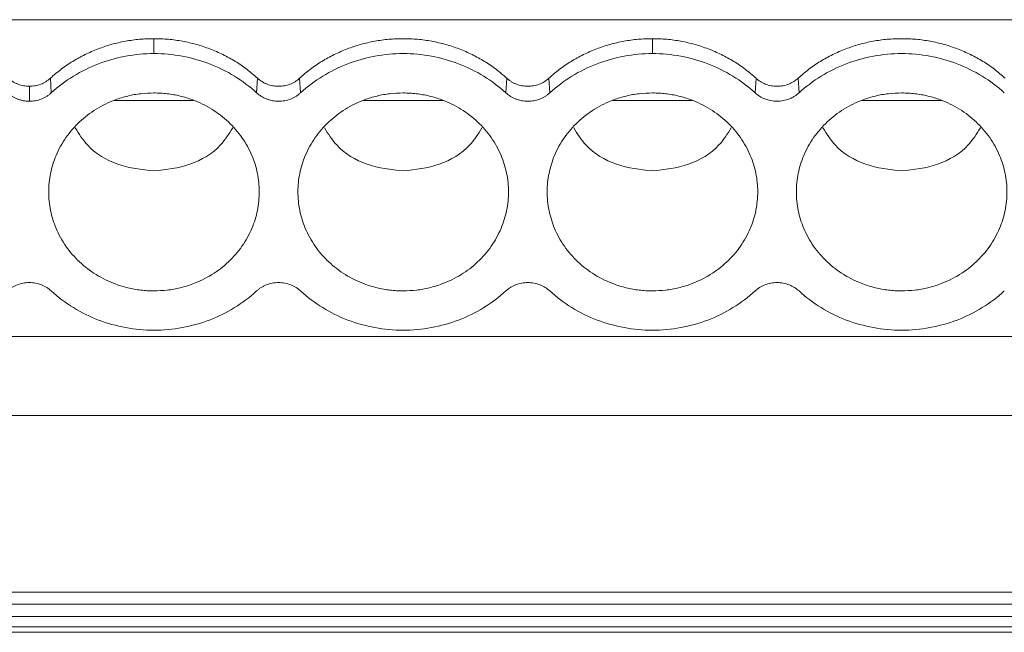
# Model space of a CAD drawing. Units: millimetres. Extents: x 1807 to 2276, y 1224 to 1385.
# Drawn here: x 1938 to 1963, y 1241 to 1257 of the extents above; entities that cross this region are included whole.
import ezdxf

# ---------------------------------------------------------------- set-up
doc = ezdxf.new("R2010")
doc.units = ezdxf.units.MM

# ---------------------------------------------------------------- blocks, each defined once
blk = doc.blocks.new('3')
at = {"color": 7, "linetype": 'Continuous', "lineweight": 15}
for p, q in [((2063.674, 1256.685), (1914.18, 1256.685)), ((1941.85, 1256.209), (1941.85, 1255.835)), ((1954.35, 1256.209), (1954.35, 1255.835)), ((1939.252, 1255.217), (1939.276, 1254.851)), ((1944.424, 1254.851), (1944.448, 1255.217)), ((1945.502, 1255.217), (1945.526, 1254.851)), ((1950.674, 1254.851), (1950.698, 1255.217)), ((1951.752, 1255.217), (1951.776, 1254.851)), ((1956.924, 1254.851), (1956.948, 1255.217)), ((1958.002, 1255.217), (1958.026, 1254.851)), ((1938.725, 1254.641), (1938.725, 1255.016)), ((1942.845, 1254.663), (1940.855, 1254.663)), ((1949.095, 1254.663), (1947.105, 1254.663)), ((1955.345, 1254.663), (1953.355, 1254.663)), ((1961.595, 1254.663), (1959.605, 1254.663)), ((1914.18, 1248.74), (2063.674, 1248.74)), ((1914.177, 1246.759), (2063.677, 1246.759)), ((1914.18, 1242.332), (2063.674, 1242.332)), ((1914.18, 1242.031), (2063.674, 1242.031)), ((1914.18, 1241.723), (2063.674, 1241.723)), ((2063.674, 1241.462), (1914.18, 1241.462)), ((2063.674, 1241.328), (1914.18, 1241.328))]:
    blk.add_line(p, q, dxfattribs=at)
for points, knots in [([(1939.252, 1255.217), (1939.296, 1255.256), (1939.383, 1255.334), (1939.521, 1255.443), (1939.664, 1255.545), (1939.811, 1255.641), (1939.963, 1255.729), (1940.12, 1255.811), (1940.282, 1255.885), (1940.502, 1255.976), (1940.785, 1256.07), (1941.134, 1256.15), (1941.49, 1256.2), (1941.73, 1256.206), (1941.85, 1256.209)], [0, 0, 0, 0, 0.063041, 0.125638, 0.187935, 0.250078, 0.312216, 0.374497, 0.437067, 0.500071, 0.625541, 0.749899, 0.874326, 1, 1, 1, 1]), ([(1941.85, 1256.209), (1941.911, 1256.209), (1942.031, 1256.207), (1942.211, 1256.195), (1942.389, 1256.175), (1942.565, 1256.146), (1942.74, 1256.11), (1942.913, 1256.066), (1943.084, 1256.013), (1943.309, 1255.933), (1943.582, 1255.815), (1943.891, 1255.644), (1944.183, 1255.447), (1944.36, 1255.294), (1944.448, 1255.217)], [0, 0, 0, 0, 0.063041, 0.125638, 0.187935, 0.250078, 0.312216, 0.374497, 0.437067, 0.500071, 0.625541, 0.749899, 0.874326, 1, 1, 1, 1]), ([(1945.502, 1255.217), (1945.546, 1255.256), (1945.633, 1255.334), (1945.771, 1255.443), (1945.914, 1255.545), (1946.061, 1255.641), (1946.213, 1255.729), (1946.37, 1255.811), (1946.532, 1255.885), (1946.752, 1255.976), (1947.035, 1256.07), (1947.384, 1256.15), (1947.74, 1256.2), (1947.98, 1256.206), (1948.1, 1256.209)], [0, 0, 0, 0, 0.063041, 0.125638, 0.187935, 0.250078, 0.312216, 0.374497, 0.437067, 0.500071, 0.625541, 0.749899, 0.874326, 1, 1, 1, 1]), ([(1948.1, 1256.209), (1948.161, 1256.209), (1948.281, 1256.207), (1948.461, 1256.195), (1948.639, 1256.175), (1948.815, 1256.146), (1948.99, 1256.11), (1949.163, 1256.066), (1949.334, 1256.013), (1949.559, 1255.933), (1949.832, 1255.815), (1950.141, 1255.644), (1950.433, 1255.447), (1950.61, 1255.294), (1950.698, 1255.217)], [0, 0, 0, 0, 0.063041, 0.125638, 0.187935, 0.250078, 0.312216, 0.374497, 0.437067, 0.500071, 0.625541, 0.749899, 0.874326, 1, 1, 1, 1]), ([(1951.752, 1255.217), (1951.796, 1255.256), (1951.883, 1255.334), (1952.021, 1255.443), (1952.164, 1255.545), (1952.311, 1255.641), (1952.463, 1255.729), (1952.62, 1255.811), (1952.782, 1255.885), (1953.002, 1255.976), (1953.285, 1256.07), (1953.634, 1256.15), (1953.99, 1256.2), (1954.23, 1256.206), (1954.35, 1256.209)], [0, 0, 0, 0, 0.063041, 0.125638, 0.187935, 0.250078, 0.312216, 0.374497, 0.437067, 0.500071, 0.625541, 0.749899, 0.874326, 1, 1, 1, 1]), ([(1954.35, 1256.209), (1954.411, 1256.209), (1954.531, 1256.207), (1954.711, 1256.195), (1954.889, 1256.175), (1955.065, 1256.146), (1955.24, 1256.11), (1955.413, 1256.066), (1955.584, 1256.013), (1955.809, 1255.933), (1956.082, 1255.815), (1956.391, 1255.644), (1956.683, 1255.447), (1956.86, 1255.294), (1956.948, 1255.217)], [0, 0, 0, 0, 0.063041, 0.125638, 0.187935, 0.250078, 0.312216, 0.374497, 0.437067, 0.500071, 0.625541, 0.749899, 0.874326, 1, 1, 1, 1]), ([(1958.002, 1255.217), (1958.046, 1255.256), (1958.133, 1255.334), (1958.271, 1255.443), (1958.414, 1255.545), (1958.561, 1255.641), (1958.713, 1255.729), (1958.87, 1255.811), (1959.032, 1255.885), (1959.252, 1255.976), (1959.535, 1256.07), (1959.884, 1256.15), (1960.24, 1256.2), (1960.48, 1256.206), (1960.6, 1256.209)], [0, 0, 0, 0, 0.0630413, 0.125638, 0.1879348, 0.2500783, 0.3122164, 0.374497, 0.4370667, 0.5000705, 0.6255406, 0.7498992, 0.8743263, 1, 1, 1, 1]), ([(1960.6, 1256.209), (1960.661, 1256.209), (1960.781, 1256.207), (1960.961, 1256.195), (1961.139, 1256.175), (1961.315, 1256.146), (1961.49, 1256.11), (1961.663, 1256.066), (1961.834, 1256.013), (1962.059, 1255.933), (1962.332, 1255.815), (1962.641, 1255.644), (1962.933, 1255.447), (1963.11, 1255.294), (1963.198, 1255.217)], [0, 0, 0, 0, 0.063041, 0.125638, 0.187935, 0.250078, 0.312216, 0.374497, 0.437067, 0.500071, 0.625541, 0.749899, 0.874326, 1, 1, 1, 1]), ([(1939.276, 1254.851), (1939.617, 1255.163), (1940.021, 1255.411), (1940.901, 1255.747), (1941.375, 1255.835), (1941.85, 1255.835)], [0, 0, 0, 0, 0.5, 0.5, 1, 1, 1, 1]), ([(1941.85, 1255.835), (1942.325, 1255.835), (1942.8, 1255.747), (1943.679, 1255.411), (1944.084, 1255.163), (1944.424, 1254.851)], [0, 0, 0, 0, 0.5, 0.5, 1, 1, 1, 1]), ([(1945.526, 1254.851), (1945.867, 1255.163), (1946.271, 1255.411), (1947.151, 1255.747), (1947.625, 1255.835), (1948.1, 1255.835)], [0, 0, 0, 0, 0.5, 0.5, 1, 1, 1, 1]), ([(1948.1, 1255.835), (1948.575, 1255.835), (1949.05, 1255.747), (1949.929, 1255.411), (1950.334, 1255.163), (1950.674, 1254.851)], [0, 0, 0, 0, 0.5, 0.5, 1, 1, 1, 1]), ([(1951.776, 1254.851), (1952.117, 1255.163), (1952.521, 1255.411), (1953.401, 1255.747), (1953.875, 1255.835), (1954.35, 1255.835)], [0, 0, 0, 0, 0.5, 0.5, 1, 1, 1, 1]), ([(1954.35, 1255.835), (1954.825, 1255.835), (1955.3, 1255.747), (1956.179, 1255.411), (1956.584, 1255.163), (1956.924, 1254.851)], [0, 0, 0, 0, 0.5, 0.5, 1, 1, 1, 1]), ([(1958.026, 1254.851), (1958.367, 1255.163), (1958.771, 1255.411), (1959.651, 1255.747), (1960.125, 1255.835), (1960.6, 1255.835)], [0, 0, 0, 0, 0.5, 0.5, 1, 1, 1, 1]), ([(1960.6, 1255.835), (1961.075, 1255.835), (1961.55, 1255.747), (1962.429, 1255.411), (1962.834, 1255.163), (1963.174, 1254.851)], [0, 0, 0, 0, 0.5, 0.5, 1, 1, 1, 1]), ([(1938.198, 1255.217), (1938.216, 1255.201), (1938.252, 1255.171), (1938.312, 1255.131), (1938.374, 1255.096), (1938.462, 1255.058), (1938.579, 1255.023), (1938.676, 1255.018), (1938.725, 1255.016)], [0, 0, 0, 0, 0.126149, 0.250816, 0.375136, 0.500256, 0.747973, 1, 1, 1, 1]), ([(1938.725, 1255.016), (1938.75, 1255.016), (1938.798, 1255.018), (1938.871, 1255.028), (1938.941, 1255.044), (1939.032, 1255.074), (1939.142, 1255.127), (1939.215, 1255.187), (1939.252, 1255.217)], [0, 0, 0, 0, 0.126149, 0.250816, 0.375136, 0.500256, 0.747973, 1, 1, 1, 1]), ([(1944.448, 1255.217), (1944.466, 1255.201), (1944.502, 1255.171), (1944.562, 1255.131), (1944.624, 1255.096), (1944.712, 1255.058), (1944.829, 1255.023), (1944.926, 1255.018), (1944.975, 1255.016)], [0, 0, 0, 0, 0.126149, 0.250816, 0.375136, 0.500256, 0.747973, 1, 1, 1, 1]), ([(1944.975, 1255.016), (1945, 1255.016), (1945.048, 1255.018), (1945.121, 1255.028), (1945.191, 1255.044), (1945.282, 1255.074), (1945.392, 1255.127), (1945.465, 1255.187), (1945.502, 1255.217)], [0, 0, 0, 0, 0.126149, 0.250816, 0.375136, 0.500256, 0.747973, 1, 1, 1, 1]), ([(1950.698, 1255.217), (1950.716, 1255.201), (1950.752, 1255.171), (1950.812, 1255.131), (1950.874, 1255.096), (1950.962, 1255.058), (1951.079, 1255.023), (1951.176, 1255.018), (1951.225, 1255.016)], [0, 0, 0, 0, 0.126149, 0.2508157, 0.3751362, 0.5002556, 0.7479729, 1, 1, 1, 1]), ([(1951.225, 1255.016), (1951.25, 1255.016), (1951.298, 1255.018), (1951.371, 1255.028), (1951.441, 1255.044), (1951.532, 1255.074), (1951.642, 1255.127), (1951.715, 1255.187), (1951.752, 1255.217)], [0, 0, 0, 0, 0.126149, 0.250816, 0.375136, 0.500256, 0.747973, 1, 1, 1, 1]), ([(1956.948, 1255.217), (1956.966, 1255.202), (1957, 1255.172), (1957.057, 1255.134), (1957.117, 1255.1), (1957.204, 1255.06), (1957.324, 1255.025), (1957.475, 1255.011), (1957.627, 1255.025), (1957.768, 1255.067), (1957.896, 1255.13), (1957.967, 1255.188), (1958.002, 1255.217)], [0, 0, 0, 0, 0.060473, 0.120375, 0.180225, 0.240541, 0.37011, 0.500125, 0.629694, 0.759709, 0.879522, 1, 1, 1, 1]), ([(1938.725, 1254.641), (1938.7, 1254.642), (1938.649, 1254.643), (1938.573, 1254.654), (1938.499, 1254.671), (1938.404, 1254.702), (1938.29, 1254.757), (1938.213, 1254.82), (1938.174, 1254.851)], [0, 0, 0, 0, 0.126149, 0.250816, 0.375136, 0.500256, 0.747973, 1, 1, 1, 1]), ([(1939.276, 1254.851), (1939.257, 1254.835), (1939.22, 1254.803), (1939.158, 1254.761), (1939.092, 1254.725), (1939.001, 1254.685), (1938.878, 1254.649), (1938.777, 1254.644), (1938.725, 1254.641)], [0, 0, 0, 0, 0.126149, 0.250816, 0.375136, 0.500256, 0.747973, 1, 1, 1, 1]), ([(1941.85, 1249.887), (1941.795, 1249.888), (1941.684, 1249.89), (1941.518, 1249.905), (1941.355, 1249.929), (1941.194, 1249.963), (1941.034, 1250.007), (1940.761, 1250.099), (1940.39, 1250.279), (1939.971, 1250.602), (1939.627, 1250.996), (1939.385, 1251.437), (1939.241, 1251.9), (1939.195, 1252.368), (1939.241, 1252.836), (1939.385, 1253.299), (1939.627, 1253.74), (1939.971, 1254.134), (1940.39, 1254.457), (1940.81, 1254.661), (1941.192, 1254.777), (1941.518, 1254.838), (1941.739, 1254.845), (1941.85, 1254.849)], [0, 0, 0, 0, 0.020164, 0.040164, 0.060081, 0.079995, 0.099985, 0.12013, 0.185079, 0.250093, 0.315042, 0.380056, 0.44001, 0.500029, 0.559984, 0.620002, 0.684951, 0.749965, 0.814914, 0.879928, 0.920016, 0.959827, 1, 1, 1, 1]), ([(1941.85, 1254.849), (1941.906, 1254.848), (1942.017, 1254.846), (1942.182, 1254.831), (1942.345, 1254.807), (1942.507, 1254.773), (1942.666, 1254.729), (1942.939, 1254.637), (1943.31, 1254.457), (1943.729, 1254.134), (1944.073, 1253.74), (1944.315, 1253.299), (1944.46, 1252.836), (1944.505, 1252.368), (1944.46, 1251.9), (1944.315, 1251.437), (1944.073, 1250.996), (1943.73, 1250.602), (1943.31, 1250.279), (1942.89, 1250.075), (1942.509, 1249.959), (1942.182, 1249.898), (1941.961, 1249.891), (1941.85, 1249.887)], [0, 0, 0, 0, 0.020164, 0.040164, 0.060081, 0.079995, 0.099985, 0.12013, 0.185079, 0.250093, 0.315042, 0.380056, 0.44001, 0.500029, 0.559984, 0.620002, 0.684951, 0.749965, 0.814914, 0.879928, 0.920016, 0.959827, 1, 1, 1, 1]), ([(1944.975, 1254.641), (1944.95, 1254.642), (1944.899, 1254.643), (1944.823, 1254.654), (1944.749, 1254.671), (1944.654, 1254.702), (1944.54, 1254.757), (1944.463, 1254.82), (1944.424, 1254.851)], [0, 0, 0, 0, 0.126149, 0.2508157, 0.3751362, 0.5002556, 0.7479729, 1, 1, 1, 1]), ([(1945.526, 1254.851), (1945.507, 1254.835), (1945.47, 1254.803), (1945.408, 1254.761), (1945.342, 1254.725), (1945.251, 1254.685), (1945.128, 1254.649), (1945.027, 1254.644), (1944.975, 1254.641)], [0, 0, 0, 0, 0.126149, 0.250816, 0.375136, 0.500256, 0.747973, 1, 1, 1, 1]), ([(1948.1, 1249.887), (1948.045, 1249.888), (1947.934, 1249.89), (1947.768, 1249.905), (1947.605, 1249.929), (1947.444, 1249.963), (1947.284, 1250.007), (1947.011, 1250.099), (1946.64, 1250.279), (1946.221, 1250.602), (1945.877, 1250.996), (1945.635, 1251.437), (1945.491, 1251.9), (1945.445, 1252.368), (1945.491, 1252.836), (1945.635, 1253.299), (1945.877, 1253.74), (1946.221, 1254.134), (1946.64, 1254.457), (1947.06, 1254.661), (1947.442, 1254.777), (1947.768, 1254.838), (1947.989, 1254.845), (1948.1, 1254.849)], [0, 0, 0, 0, 0.020164, 0.040164, 0.060081, 0.079995, 0.099985, 0.12013, 0.185079, 0.250093, 0.315042, 0.380056, 0.44001, 0.500029, 0.559984, 0.620002, 0.684951, 0.749965, 0.814914, 0.879928, 0.920016, 0.959827, 1, 1, 1, 1]), ([(1948.1, 1254.849), (1948.156, 1254.848), (1948.267, 1254.846), (1948.432, 1254.831), (1948.595, 1254.807), (1948.757, 1254.773), (1948.916, 1254.729), (1949.189, 1254.637), (1949.56, 1254.457), (1949.979, 1254.134), (1950.323, 1253.74), (1950.565, 1253.299), (1950.71, 1252.836), (1950.755, 1252.368), (1950.71, 1251.9), (1950.565, 1251.437), (1950.323, 1250.996), (1949.98, 1250.602), (1949.56, 1250.279), (1949.14, 1250.075), (1948.759, 1249.959), (1948.432, 1249.898), (1948.211, 1249.891), (1948.1, 1249.887)], [0, 0, 0, 0, 0.020164, 0.040164, 0.060081, 0.079995, 0.099985, 0.12013, 0.185079, 0.250093, 0.315042, 0.380056, 0.44001, 0.500029, 0.559984, 0.620002, 0.684951, 0.749965, 0.814914, 0.879928, 0.920016, 0.959827, 1, 1, 1, 1]), ([(1951.225, 1254.641), (1951.2, 1254.642), (1951.149, 1254.643), (1951.073, 1254.654), (1950.999, 1254.671), (1950.904, 1254.702), (1950.79, 1254.757), (1950.713, 1254.82), (1950.674, 1254.851)], [0, 0, 0, 0, 0.126149, 0.2508157, 0.3751362, 0.5002556, 0.7479729, 1, 1, 1, 1]), ([(1951.776, 1254.851), (1951.757, 1254.835), (1951.72, 1254.803), (1951.658, 1254.761), (1951.592, 1254.725), (1951.501, 1254.685), (1951.378, 1254.649), (1951.277, 1254.644), (1951.225, 1254.641)], [0, 0, 0, 0, 0.126149, 0.2508157, 0.3751362, 0.5002556, 0.7479729, 1, 1, 1, 1]), ([(1954.35, 1249.887), (1954.295, 1249.888), (1954.184, 1249.89), (1954.018, 1249.905), (1953.855, 1249.929), (1953.694, 1249.963), (1953.534, 1250.007), (1953.261, 1250.099), (1952.89, 1250.279), (1952.471, 1250.602), (1952.127, 1250.996), (1951.885, 1251.437), (1951.741, 1251.9), (1951.695, 1252.368), (1951.741, 1252.836), (1951.885, 1253.299), (1952.127, 1253.74), (1952.471, 1254.134), (1952.89, 1254.457), (1953.31, 1254.661), (1953.692, 1254.777), (1954.018, 1254.838), (1954.239, 1254.845), (1954.35, 1254.849)], [0, 0, 0, 0, 0.020164, 0.040164, 0.060081, 0.079995, 0.099985, 0.12013, 0.185079, 0.250093, 0.315042, 0.380056, 0.44001, 0.500029, 0.559984, 0.620002, 0.684951, 0.749965, 0.814914, 0.879928, 0.920016, 0.959827, 1, 1, 1, 1]), ([(1954.35, 1254.849), (1954.406, 1254.848), (1954.517, 1254.846), (1954.682, 1254.831), (1954.845, 1254.807), (1955.007, 1254.773), (1955.166, 1254.729), (1955.439, 1254.637), (1955.81, 1254.457), (1956.229, 1254.134), (1956.573, 1253.74), (1956.815, 1253.299), (1956.96, 1252.836), (1957.005, 1252.368), (1956.96, 1251.9), (1956.815, 1251.437), (1956.573, 1250.996), (1956.23, 1250.602), (1955.81, 1250.279), (1955.39, 1250.075), (1955.009, 1249.959), (1954.682, 1249.898), (1954.461, 1249.891), (1954.35, 1249.887)], [0, 0, 0, 0, 0.020164, 0.040164, 0.060081, 0.079995, 0.099985, 0.12013, 0.185079, 0.250093, 0.315042, 0.380056, 0.44001, 0.500029, 0.559984, 0.620002, 0.684951, 0.749965, 0.814914, 0.879928, 0.920016, 0.959827, 1, 1, 1, 1]), ([(1958.026, 1254.851), (1958.008, 1254.836), (1957.972, 1254.805), (1957.913, 1254.764), (1957.85, 1254.729), (1957.759, 1254.687), (1957.634, 1254.651), (1957.475, 1254.636), (1957.317, 1254.651), (1957.169, 1254.694), (1957.035, 1254.76), (1956.961, 1254.821), (1956.924, 1254.851)], [0, 0, 0, 0, 0.06047, 0.120371, 0.180222, 0.240541, 0.37012, 0.500125, 0.629704, 0.759709, 0.879537, 1, 1, 1, 1]), ([(1960.6, 1249.887), (1960.545, 1249.888), (1960.434, 1249.89), (1960.268, 1249.905), (1960.105, 1249.929), (1959.944, 1249.963), (1959.784, 1250.007), (1959.511, 1250.099), (1959.14, 1250.279), (1958.721, 1250.602), (1958.377, 1250.996), (1958.135, 1251.437), (1957.991, 1251.9), (1957.945, 1252.368), (1957.991, 1252.836), (1958.135, 1253.299), (1958.377, 1253.74), (1958.721, 1254.134), (1959.14, 1254.457), (1959.56, 1254.661), (1959.942, 1254.777), (1960.268, 1254.838), (1960.489, 1254.845), (1960.6, 1254.849)], [0, 0, 0, 0, 0.020164, 0.040164, 0.060081, 0.079995, 0.099985, 0.12013, 0.185079, 0.250093, 0.315042, 0.380056, 0.44001, 0.500029, 0.559984, 0.620002, 0.684951, 0.749965, 0.814914, 0.879928, 0.920016, 0.959827, 1, 1, 1, 1]), ([(1960.6, 1254.849), (1960.656, 1254.848), (1960.767, 1254.846), (1960.932, 1254.831), (1961.095, 1254.807), (1961.257, 1254.773), (1961.416, 1254.729), (1961.689, 1254.637), (1962.06, 1254.457), (1962.479, 1254.134), (1962.823, 1253.74), (1963.065, 1253.299), (1963.21, 1252.836), (1963.255, 1252.368), (1963.21, 1251.9), (1963.065, 1251.437), (1962.823, 1250.996), (1962.48, 1250.602), (1962.06, 1250.279), (1961.64, 1250.075), (1961.259, 1249.959), (1960.932, 1249.898), (1960.711, 1249.891), (1960.6, 1249.887)], [0, 0, 0, 0, 0.020164, 0.040164, 0.060081, 0.079995, 0.099985, 0.12013, 0.185079, 0.250093, 0.315042, 0.380056, 0.44001, 0.500029, 0.559984, 0.620002, 0.684951, 0.749965, 0.814914, 0.879928, 0.920016, 0.959827, 1, 1, 1, 1]), ([(1939.877, 1253.972), (1939.97, 1253.823), (1940.218, 1253.423), (1940.931, 1252.999), (1941.544, 1252.929), (1941.85, 1252.895)], [0, 0, 0, 0, 0.229375, 0.614691, 1, 1, 1, 1]), ([(1941.85, 1252.895), (1942.157, 1252.929), (1942.769, 1252.999), (1943.482, 1253.423), (1943.731, 1253.823), (1943.824, 1253.972)], [0, 0, 0, 0, 0.385312, 0.770625, 1, 1, 1, 1]), ([(1946.127, 1253.972), (1946.22, 1253.823), (1946.468, 1253.423), (1947.181, 1252.999), (1947.794, 1252.929), (1948.1, 1252.895)], [0, 0, 0, 0, 0.229375, 0.614691, 1, 1, 1, 1]), ([(1948.1, 1252.895), (1948.407, 1252.929), (1949.019, 1252.999), (1949.732, 1253.423), (1949.981, 1253.823), (1950.074, 1253.972)], [0, 0, 0, 0, 0.385309, 0.770625, 1, 1, 1, 1]), ([(1952.377, 1253.972), (1952.47, 1253.823), (1952.718, 1253.423), (1953.431, 1252.999), (1954.044, 1252.929), (1954.35, 1252.895)], [0, 0, 0, 0, 0.229376, 0.614689, 1, 1, 1, 1]), ([(1954.35, 1252.895), (1954.657, 1252.929), (1955.269, 1252.999), (1955.982, 1253.423), (1956.231, 1253.823), (1956.324, 1253.972)], [0, 0, 0, 0, 0.3853096, 0.7706238, 1, 1, 1, 1]), ([(1958.627, 1253.972), (1958.72, 1253.823), (1958.968, 1253.423), (1959.681, 1252.999), (1960.294, 1252.929), (1960.6, 1252.895)], [0, 0, 0, 0, 0.229376, 0.614689, 1, 1, 1, 1]), ([(1960.6, 1252.895), (1960.907, 1252.929), (1961.519, 1252.999), (1962.232, 1253.423), (1962.481, 1253.823), (1962.574, 1253.972)], [0, 0, 0, 0, 0.385311, 0.770625, 1, 1, 1, 1]), ([(1938.174, 1249.885), (1938.192, 1249.9), (1938.228, 1249.932), (1938.287, 1249.972), (1938.35, 1250.008), (1938.442, 1250.049), (1938.567, 1250.086), (1938.725, 1250.1), (1938.884, 1250.086), (1939.031, 1250.042), (1939.166, 1249.976), (1939.239, 1249.915), (1939.276, 1249.885)], [0, 0, 0, 0, 0.06047, 0.120371, 0.180222, 0.240541, 0.37012, 0.500125, 0.629704, 0.759709, 0.879537, 1, 1, 1, 1]), ([(1944.424, 1249.885), (1944.084, 1249.573), (1943.679, 1249.325), (1942.8, 1248.989), (1942.325, 1248.902), (1941.375, 1248.902), (1940.901, 1248.989), (1940.021, 1249.325), (1939.617, 1249.573), (1939.276, 1249.885)], [0, 0, 0, 0, 0.25, 0.25, 0.5, 0.5, 0.75, 0.75, 1, 1, 1, 1]), ([(1944.424, 1249.885), (1944.442, 1249.9), (1944.478, 1249.932), (1944.537, 1249.972), (1944.6, 1250.008), (1944.692, 1250.049), (1944.817, 1250.086), (1944.975, 1250.1), (1945.134, 1250.086), (1945.281, 1250.042), (1945.416, 1249.976), (1945.489, 1249.915), (1945.526, 1249.885)], [0, 0, 0, 0, 0.06047, 0.120371, 0.180222, 0.240541, 0.37012, 0.500125, 0.629704, 0.759709, 0.879537, 1, 1, 1, 1]), ([(1950.674, 1249.885), (1950.334, 1249.573), (1949.929, 1249.325), (1949.05, 1248.989), (1948.575, 1248.902), (1947.625, 1248.902), (1947.151, 1248.989), (1946.271, 1249.325), (1945.867, 1249.573), (1945.526, 1249.885)], [0, 0, 0, 0, 0.25, 0.25, 0.5, 0.5, 0.75, 0.75, 1, 1, 1, 1]), ([(1950.674, 1249.885), (1950.692, 1249.9), (1950.728, 1249.932), (1950.787, 1249.972), (1950.85, 1250.008), (1950.942, 1250.049), (1951.067, 1250.086), (1951.225, 1250.1), (1951.384, 1250.086), (1951.531, 1250.042), (1951.666, 1249.976), (1951.739, 1249.915), (1951.776, 1249.885)], [0, 0, 0, 0, 0.06047, 0.120371, 0.180222, 0.240541, 0.37012, 0.500125, 0.629704, 0.759709, 0.879537, 1, 1, 1, 1]), ([(1956.924, 1249.885), (1956.584, 1249.573), (1956.179, 1249.325), (1955.3, 1248.989), (1954.825, 1248.902), (1953.875, 1248.902), (1953.401, 1248.989), (1952.521, 1249.325), (1952.117, 1249.573), (1951.776, 1249.885)], [0, 0, 0, 0, 0.25, 0.25, 0.5, 0.5, 0.75, 0.75, 1, 1, 1, 1]), ([(1956.924, 1249.885), (1956.942, 1249.9), (1956.978, 1249.932), (1957.037, 1249.972), (1957.1, 1250.008), (1957.192, 1250.049), (1957.317, 1250.086), (1957.475, 1250.1), (1957.634, 1250.086), (1957.781, 1250.042), (1957.916, 1249.976), (1957.989, 1249.915), (1958.026, 1249.885)], [0, 0, 0, 0, 0.06047, 0.120371, 0.180222, 0.240541, 0.37012, 0.500125, 0.629704, 0.759709, 0.879537, 1, 1, 1, 1]), ([(1963.174, 1249.885), (1962.834, 1249.573), (1962.429, 1249.325), (1961.55, 1248.989), (1961.075, 1248.902), (1960.125, 1248.902), (1959.651, 1248.989), (1958.771, 1249.325), (1958.367, 1249.573), (1958.026, 1249.885)], [0, 0, 0, 0, 0.25, 0.25, 0.5, 0.5, 0.75, 0.75, 1, 1, 1, 1])]:
    blk.add_open_spline(points, degree=3, knots=knots, dxfattribs=at)

msp = doc.modelspace()

# ---------------------------------------------------------------- block references
msp.add_blockref('3', (0, 0))

doc.saveas('drawing.dxf')
